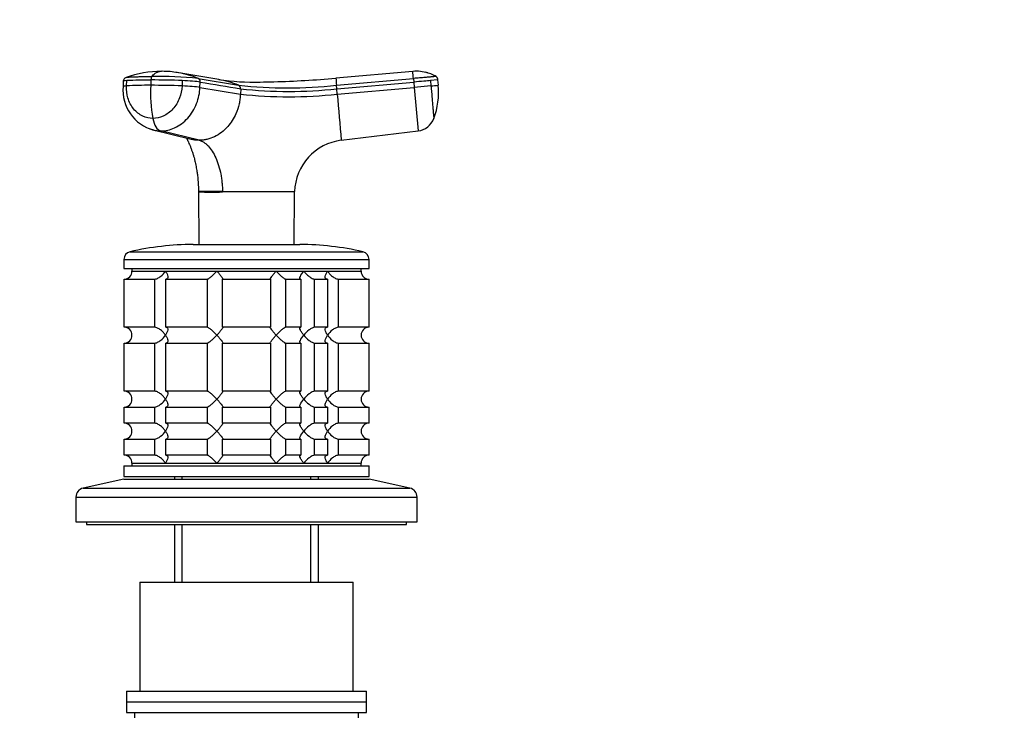
# Model space of a CAD drawing. Units: millimetres. Extents: x 0 to 1478, y 0 to 1758.
# Drawn here: x 1108 to 1293, y 1258 to 1389 of the extents above; entities that cross this region are included whole.
import ezdxf
from ezdxf import colors
from ezdxf.entities.mleader import LeaderData, LeaderLine
from ezdxf.math import Vec2, Vec3

# ---------------------------------------------------------------- set-up
doc = ezdxf.new("R2010")
doc.units = ezdxf.units.MM
doc.layers.add('DV4_Défaut', color=7, linetype='Continuous')
doc.layers.add('Défaut', color=7, linetype='Continuous')

# ---------------------------------------------------------------- blocks, each defined once
blk = doc.blocks.new('_DOT')
at = {"color": 0}
blk.add_line((0, 0), (-1, 0), dxfattribs=at)
at = {"color": 0, "const_width": 0.333}
blk.add_lwpolyline([(-0.1665, 0, 1), (0.1665, 0, 1)], format="xyb", close=True, dxfattribs=at)
blk = doc.blocks.new('SE3')
at = {"layer": 'DV4_Défaut', "color": 7, "linetype": 'Continuous'}
for p, q in [((1145.79, 1377.52), (1138.28, 1378.81)), ((1182.21, 1379.05), (1167.77, 1377.79)), ((1127.88, 1377.21), (1127.84, 1376.22)), ((1128.49, 1376.34), (1128.53, 1377.34)), ((1133.07, 1377.46), (1133.03, 1376.46)), ((1138.96, 1377.34), (1138.91, 1376.34)), ((1141.94, 1377.74), (1149.52, 1376.47)), ((1142.27, 1376.07), (1142.32, 1377.06)), ((1167.88, 1376.47), (1182.33, 1377.74)), ((1167.94, 1375.8), (1167.88, 1376.47)), ((1167.94, 1375.8), (1182.39, 1377.06)), ((1182.33, 1377.74), (1182.39, 1377.06)), ((1182.39, 1377.06), (1182.47, 1376.07)), ((1185.62, 1376.34), (1182.47, 1376.07)), ((1186.87, 1377.46), (1185.53, 1377.34)), ((1185.53, 1377.34), (1185.62, 1376.34)), ((1186.87, 1377.46), (1186.96, 1376.46)), ((1142.27, 1376.07), (1149.86, 1374.8)), ((1149.91, 1375.8), (1149.86, 1374.8)), ((1168.03, 1374.8), (1167.94, 1375.8)), ((1168.03, 1374.8), (1182.47, 1376.07)), ((1182.47, 1376.07), (1183.19, 1367.91)), ((1133.51, 1368.08), (1140.63, 1366.33)), ((1142.11, 1366.15), (1134.91, 1367.91)), ((1168.79, 1366.15), (1183.19, 1367.91)), ((1146.5, 1356.51), (1142, 1356.51)), ((1142.01, 1356.46), (1142.06, 1346.59)), ((1146.5, 1356.51), (1160.01, 1356.51)), ((1146.5, 1356.51), (1146.51, 1356.45)), ((1159.95, 1346.59), (1160, 1356.45)), ((1160, 1356.45), (1160.01, 1356.51)), ((1129.17, 1345.25), (1172.84, 1345.25)), ((1141, 1346.59), (1161, 1346.59)), ((1128, 1343.79), (1174, 1343.79)), ((1128, 1343.79), (1128, 1342.09)), ((1174, 1342.09), (1174, 1343.79)), ((1128, 1342.09), (1174, 1342.09)), ((1129.5, 1342.09), (1129.5, 1341.59)), ((1129.5, 1341.59), (1172.5, 1341.59)), ((1129.5, 1341.59), (1135.8, 1341.59)), ((1135.8, 1341.59), (1145.44, 1341.59)), ((1145.44, 1341.59), (1156.57, 1341.59)), ((1156.57, 1341.59), (1161.75, 1341.59)), ((1161.75, 1341.59), (1166.21, 1341.59)), ((1166.21, 1341.59), (1172.5, 1341.59)), ((1172.5, 1341.59), (1172.5, 1342.09)), ((1128.05, 1340.09), (1133.72, 1340.09)), ((1128.05, 1331.09), (1128.05, 1340.09)), ((1133.72, 1340.09), (1133.72, 1331.09)), ((1135.84, 1340.09), (1143.62, 1340.09)), ((1135.84, 1331.09), (1135.84, 1340.09)), ((1143.62, 1340.09), (1143.62, 1331.09)), ((1146.51, 1340.09), (1155.5, 1340.09)), ((1146.51, 1331.09), (1146.51, 1340.09)), ((1155.5, 1340.09), (1155.5, 1331.09)), ((1158.39, 1340.09), (1161.18, 1340.09)), ((1158.39, 1331.09), (1158.39, 1340.09)), ((1161.18, 1340.09), (1161.18, 1331.09)), ((1163.78, 1340.09), (1166.17, 1340.09)), ((1163.78, 1331.09), (1163.78, 1340.09)), ((1166.17, 1340.09), (1166.17, 1331.09)), ((1168.29, 1340.09), (1174, 1340.09)), ((1168.29, 1331.09), (1168.29, 1340.09)), ((1174, 1331.09), (1174, 1340.09)), ((1133.72, 1331.09), (1128.05, 1331.09)), ((1143.62, 1331.09), (1135.84, 1331.09)), ((1155.5, 1331.09), (1146.51, 1331.09)), ((1161.18, 1331.09), (1158.39, 1331.09)), ((1166.17, 1331.09), (1163.78, 1331.09)), ((1174, 1331.09), (1168.29, 1331.09)), ((1128.05, 1328.09), (1133.72, 1328.09)), ((1128.05, 1319.09), (1128.05, 1328.09)), ((1133.72, 1328.09), (1133.72, 1319.09)), ((1135.84, 1328.09), (1143.62, 1328.09)), ((1135.84, 1319.09), (1135.84, 1328.09)), ((1143.62, 1328.09), (1143.62, 1319.09)), ((1146.51, 1328.09), (1155.5, 1328.09)), ((1146.51, 1319.09), (1146.51, 1328.09)), ((1155.5, 1328.09), (1155.5, 1319.09)), ((1158.39, 1328.09), (1161.18, 1328.09)), ((1158.39, 1319.09), (1158.39, 1328.09)), ((1161.18, 1328.09), (1161.18, 1319.09)), ((1163.78, 1328.09), (1166.17, 1328.09)), ((1163.78, 1319.09), (1163.78, 1328.09)), ((1166.17, 1328.09), (1166.17, 1319.09)), ((1168.29, 1328.09), (1174, 1328.09)), ((1168.29, 1319.09), (1168.29, 1328.09)), ((1174, 1319.09), (1174, 1328.09)), ((1133.72, 1319.09), (1128.05, 1319.09)), ((1143.62, 1319.09), (1135.84, 1319.09)), ((1155.5, 1319.09), (1146.51, 1319.09)), ((1161.18, 1319.09), (1158.39, 1319.09)), ((1166.17, 1319.09), (1163.78, 1319.09)), ((1174, 1319.09), (1168.29, 1319.09)), ((1128.05, 1316.09), (1133.72, 1316.09)), ((1128.05, 1313.09), (1128.05, 1316.09)), ((1133.72, 1316.09), (1133.72, 1313.09)), ((1135.84, 1316.09), (1143.62, 1316.09)), ((1135.84, 1313.09), (1135.84, 1316.09)), ((1143.62, 1316.09), (1143.62, 1313.09)), ((1146.51, 1316.09), (1155.5, 1316.09)), ((1146.51, 1313.09), (1146.51, 1316.09)), ((1155.5, 1316.09), (1155.5, 1313.09)), ((1158.39, 1316.09), (1161.18, 1316.09)), ((1158.39, 1313.09), (1158.39, 1316.09)), ((1161.18, 1316.09), (1161.18, 1313.09)), ((1163.78, 1316.09), (1166.17, 1316.09)), ((1163.78, 1313.09), (1163.78, 1316.09)), ((1166.17, 1316.09), (1166.17, 1313.09)), ((1168.29, 1316.09), (1174, 1316.09)), ((1168.29, 1313.09), (1168.29, 1316.09)), ((1174, 1313.09), (1174, 1316.09)), ((1133.72, 1313.09), (1128.05, 1313.09)), ((1143.62, 1313.09), (1135.84, 1313.09)), ((1155.5, 1313.09), (1146.51, 1313.09)), ((1161.18, 1313.09), (1158.39, 1313.09)), ((1166.17, 1313.09), (1163.78, 1313.09)), ((1174, 1313.09), (1168.29, 1313.09)), ((1128.05, 1310.09), (1133.72, 1310.09)), ((1128.05, 1307.09), (1128.05, 1310.09)), ((1133.72, 1310.09), (1133.72, 1307.09)), ((1135.84, 1310.09), (1143.62, 1310.09)), ((1135.84, 1307.09), (1135.84, 1310.09)), ((1143.62, 1310.09), (1143.62, 1307.09)), ((1146.51, 1310.09), (1155.5, 1310.09)), ((1146.51, 1307.09), (1146.51, 1310.09)), ((1155.5, 1310.09), (1155.5, 1307.09)), ((1158.39, 1310.09), (1161.18, 1310.09)), ((1158.39, 1307.09), (1158.39, 1310.09)), ((1161.18, 1310.09), (1161.18, 1307.09)), ((1163.78, 1310.09), (1166.17, 1310.09)), ((1163.78, 1307.09), (1163.78, 1310.09)), ((1166.17, 1310.09), (1166.17, 1307.09)), ((1168.29, 1310.09), (1174, 1310.09)), ((1168.29, 1307.09), (1168.29, 1310.09)), ((1174, 1307.09), (1174, 1310.09)), ((1133.72, 1307.09), (1128.05, 1307.09)), ((1143.62, 1307.09), (1135.84, 1307.09)), ((1155.5, 1307.09), (1146.51, 1307.09)), ((1161.18, 1307.09), (1158.39, 1307.09)), ((1166.17, 1307.09), (1163.78, 1307.09)), ((1174, 1307.09), (1168.29, 1307.09)), ((1128, 1305.09), (1174, 1305.09)), ((1128, 1305.09), (1128, 1303.09)), ((1129.5, 1305.59), (1172.5, 1305.59)), ((1129.5, 1305.59), (1129.5, 1305.09)), ((1129.5, 1305.59), (1135.8, 1305.59)), ((1135.8, 1305.59), (1145.44, 1305.59)), ((1145.44, 1305.59), (1156.57, 1305.59)), ((1156.57, 1305.59), (1161.75, 1305.59)), ((1161.75, 1305.59), (1166.21, 1305.59)), ((1166.21, 1305.59), (1172.5, 1305.59)), ((1172.5, 1305.09), (1172.5, 1305.59)), ((1174, 1303.09), (1174, 1305.09)), ((1128, 1302.59), (1120.34, 1300.89)), ((1128, 1303.09), (1174, 1303.09)), ((1128, 1302.59), (1174, 1302.59)), ((1137.5, 1303.09), (1137.5, 1302.59)), ((1138.95, 1302.59), (1138.95, 1303.09)), ((1163.06, 1302.59), (1163.06, 1303.09)), ((1164.5, 1302.59), (1164.5, 1303.09)), ((1181.67, 1300.89), (1174, 1302.59)), ((1120.34, 1300.89), (1181.67, 1300.89)), ((1119, 1299.23), (1183, 1299.23)), ((1119, 1299.23), (1119, 1294.59)), ((1183, 1294.59), (1183, 1299.23)), ((1119, 1294.59), (1183, 1294.59)), ((1121, 1294.59), (1121, 1294.09)), ((1121, 1294.09), (1181, 1294.09)), ((1137.5, 1294.09), (1137.5, 1283.29)), ((1138.95, 1283.29), (1138.95, 1294.09)), ((1163.06, 1283.29), (1163.06, 1294.09)), ((1164.5, 1283.29), (1164.5, 1294.09)), ((1181, 1294.09), (1181, 1294.59)), ((1131, 1283.29), (1171, 1283.29)), ((1131, 1283.29), (1131, 1262.79)), ((1171, 1262.79), (1171, 1283.29)), ((1128.5, 1262.79), (1173.5, 1262.79)), ((1128.5, 1262.79), (1128.5, 1260.79)), ((1173.5, 1260.79), (1173.5, 1262.79)), ((1128.5, 1260.79), (1173.5, 1260.79)), ((1128.5, 1260.79), (1128.5, 1258.79)), ((1128.5, 1260.79), (1173.5, 1260.79)), ((1173.5, 1258.79), (1173.5, 1260.79)), ((1128.5, 1258.79), (1173.5, 1258.79)), ((1130, 1258.79), (1130, 1257.79)), ((1172, 1257.79), (1172, 1258.79))]:
    blk.add_line(p, q, dxfattribs=at)
for centre, radius, start, end in [((1135.07, 1359.43), 19.66, 90.0991, 109.8206), ((1135.24, 1362.33), 16.75, 81.3456, 91.3221), ((1135.41, 1362.22), 16.83, 80.205, 81.9808), ((1135.41, 1362.22), 16.83, 67.204, 80.205), ((1182.94, 1371.91), 7.18, 73.1254, 95.797), ((1071.91, 1368.74), 110.78, 4.6591, 5.3417), ((1183.08, 1372.25), 6.82, 59.3566, 77.2221), ((1182.94, 1371.91), 7.18, 59.6991, 63.2147), ((1183.08, 1372.26), 6.81, 59.3527, 62.9737), ((1128.65, 1377.2), 0.768, 108.4591, 178.8564), ((1132.68, 1301.81), 74.65, 89.7337, 93.2225), ((1132.72, 1303.24), 74.21, 89.7235, 93.2331), ((1158.99, 1375.03), 26, 176.8405, 190.5906), ((1132.78, 1216.47), 159.99, 87.8047, 89.9122), ((1132.83, 1217.62), 159.84, 87.8035, 89.9129), ((1134.52, 1306.02), 72.1, 84.0993, 91.0292), ((1141.64, 1377.12), 0.684, 354.9139, 64.2776), ((1142.65, 1359.31), 18.49, 68.1901, 80.2307), ((1152.46, 1425.77), 48.71, 262.1389, 271.3251), ((1149.24, 1375.86), 0.668, 354.7931, 65.4213), ((1158.7, 1459.56), 83.6, 263.6939, 276.3061), ((1150.99, 1569.65), 192.59, 270.7458, 271.5379), ((1150.99, 1569.65), 192.59, 271.5379, 274.9977), ((1381.61, 1395.83), 214.6, 184.8229, 185.1775), ((1106.61, 2287.1), 914.18, 274.95787, 275.04217), ((1173.63, 1375.03), 13.41, 339.0892, 6.1107), ((1135.57, 1375.56), 7.76, 175.1596, 254.9259), ((1158.94, 1457.29), 82.99, 263.7159, 276.2841), ((1158.92, 1457.53), 82.22, 263.7035, 276.2965), ((9037.84, 2058.91), 7899.49, 184.968098, 185.031137), ((1182.77, 1371.49), 3.6, 276.6622, 339.8097), ((1170.01, 1356.22), 10, 97.0163, 178.3362), ((1144.56, 1538.51), 182.07, 269.1971, 270.6122), ((1153.25, 701.19), 655.29, 89.41017, 90.58983), ((1129.5, 1343.79), 1.5, 102.903, 180), ((1141, 1293.59), 53, 90, 102.903), ((1161, 1293.59), 53, 77.097, 90), ((1172.5, 1343.79), 1.5, 0, 77.097), ((1128.05, 1341.55), 1.46, 270.3075, 1.5917), ((1174, 1341.59), 1.5, 180, 270), ((1128.04, 1329.63), 1.46, 358.466, 89.6349), ((1174, 1329.59), 1.5, 90, 270), ((1128.05, 1329.55), 1.46, 270.3075, 1.5917), ((1128.04, 1317.63), 1.46, 358.466, 89.6349), ((1174, 1317.59), 1.5, 90, 270), ((1128.05, 1317.55), 1.46, 270.3075, 1.5917), ((1128.04, 1311.63), 1.46, 358.466, 89.6349), ((1174, 1311.59), 1.5, 90, 270), ((1128.05, 1311.55), 1.46, 270.3075, 1.5917), ((1128.04, 1305.63), 1.46, 358.466, 89.6349), ((1174, 1305.59), 1.5, 90, 180), ((1120.7, 1299.23), 1.7, 102.5, 180), ((1181.3, 1299.23), 1.7, 0, 77.5)]:
    blk.add_arc(centre, radius, start, end, dxfattribs=at)
for centre, major_axis, ratio, start_param, end_param in [((1131.44, 1376.06), (3.6, -0.16), 0.075479, 2.535701, 3.142057), ((1131.48, 1377.05), (3.6, -0.16), 0.075504, 2.535621, 3.141446), ((1139.21, 1376.06), (3.6, -0.16), 0.075479, 0.554262, 1.656394), ((1139.25, 1377.05), (3.6, -0.16), 0.075472, 0.554535, 1.656668), ((1182.28, 1377.05), (3.59, 0.31), 0.000031, 0.439836, 1.541968), ((1135.12, 1371.49), (0, -3.6), 0.5, 5.064776, 6.166908)]:
    blk.add_ellipse(centre, major_axis=major_axis, ratio=ratio, start_param=start_param, end_param=end_param, dxfattribs=at)
for points, knots in [([(1133.23, 1378.11), (1133.32, 1378.21), (1133.65, 1378.58), (1134.2, 1378.93), (1134.72, 1379.08), (1134.98, 1379.09), (1135.04, 1379.09)], [0, 0, 0, 0, 0.162181, 0.602076, 0.899118, 1, 1, 1, 1]), ([(1128.4, 1377.92), (1128.4, 1377.92), (1128.48, 1377.95), (1128.71, 1377.99), (1129.22, 1378.02), (1129.75, 1378.05), (1130.44, 1378.07), (1131.3, 1378.09), (1132.23, 1378.11), (1132.89, 1378.11), (1133.23, 1378.11)], [0, 0, 0, 0, 0.008827, 0.165946, 0.264416, 0.360583, 0.5204, 0.680272, 0.840161, 1, 1, 1, 1]), ([(1133.43, 1370.25), (1132.78, 1370.25), (1131.43, 1370.55), (1129.72, 1371.91), (1128.64, 1373.98), (1128.45, 1375.57), (1128.49, 1376.34)], [0, 0, 0, 0, 0.23867, 0.498088, 0.758713, 1, 1, 1, 1]), ([(1138.91, 1376.34), (1138.88, 1375.57), (1138.55, 1373.98), (1137.29, 1371.91), (1135.46, 1370.55), (1134.09, 1370.25), (1133.43, 1370.25)], [0, 0, 0, 0, 0.241287, 0.501912, 0.76133, 1, 1, 1, 1]), ([(1186.56, 1378.11), (1186.56, 1378.11), (1186.49, 1378.1), (1186.2, 1378.08), (1185.99, 1378.06), (1185.63, 1378.03), (1185.56, 1378.02), (1185.44, 1378.01), (1185.4, 1378.01), (1185.32, 1378), (1185.28, 1378), (1185.04, 1377.98), (1184.8, 1377.96), (1184.2, 1377.9), (1183.86, 1377.87), (1183.12, 1377.81), (1182.72, 1377.78), (1182.33, 1377.74)], [0, 0, 0, 0, 0.25, 0.25, 0.5, 0.5, 0.5625, 0.5625, 0.59375, 0.59375, 0.625, 0.625, 0.75, 0.75, 0.875, 0.875, 1, 1, 1, 1]), ([(1185.62, 1376.34), (1185.63, 1376.14), (1185.67, 1375.75), (1185.74, 1374.96), (1185.82, 1374), (1185.91, 1372.94), (1185.99, 1372.01), (1186.06, 1371.25), (1186.11, 1370.68), (1186.14, 1370.39), (1186.15, 1370.27), (1186.15, 1370.25), (1186.15, 1370.25)], [0, 0, 0, 0, 0.062937, 0.125862, 0.251459, 0.376858, 0.501967, 0.626777, 0.751319, 0.875637, 0.937928, 1, 1, 1, 1]), ([(1134.91, 1367.91), (1135.8, 1367.91), (1137.65, 1368.32), (1140.11, 1370.15), (1141.79, 1372.91), (1142.23, 1375.04), (1142.27, 1376.07)], [0, 0, 0, 0, 0.23867, 0.498088, 0.758713, 1, 1, 1, 1]), ([(1149.86, 1374.8), (1149.84, 1374.5), (1149.8, 1373.88), (1149.56, 1372.63), (1148.96, 1370.79), (1147.79, 1368.95), (1146.34, 1367.59), (1145.01, 1366.77), (1143.83, 1366.35), (1142.86, 1366.17), (1142.38, 1366.15), (1142.11, 1366.15)], [0, 0, 0, 0, 0.068549, 0.137986, 0.281821, 0.49771, 0.623847, 0.750115, 0.874674, 0.933055, 1, 1, 1, 1]), ([(1139.75, 1366.54), (1139.76, 1366.53), (1139.78, 1366.5), (1139.8, 1366.45), (1139.83, 1366.39), (1139.84, 1366.35), (1139.87, 1366.3), (1139.91, 1366.23), (1139.99, 1366.06), (1140.13, 1365.76), (1140.32, 1365.33), (1140.52, 1364.83), (1140.72, 1364.3), (1140.91, 1363.75), (1141.08, 1363.19), (1141.23, 1362.63), (1141.37, 1362.07), (1141.49, 1361.52), (1141.59, 1360.99), (1141.69, 1360.41), (1141.78, 1359.82), (1141.85, 1359.23), (1141.9, 1358.66), (1141.95, 1358.02), (1141.98, 1357.33), (1142, 1356.8), (1142, 1356.54), (1142, 1356.51)], [0, 0, 0, 0, 0.014708, 0.029804, 0.035799, 0.040976, 0.045621, 0.052902, 0.064302, 0.099137, 0.147209, 0.197997, 0.251005, 0.306281, 0.362405, 0.41581, 0.472176, 0.524852, 0.573777, 0.626231, 0.692284, 0.740696, 0.794734, 0.854643, 0.920587, 0.992535, 1, 1, 1, 1]), ([(1142.11, 1366.15), (1141.85, 1366.15), (1141.37, 1366.17), (1140.87, 1366.26), (1140.64, 1366.32), (1140.63, 1366.33)], [0, 0, 0, 0, 0.519227, 0.972058, 1, 1, 1, 1]), ([(1142.11, 1366.15), (1142.26, 1366.1), (1142.55, 1366.02), (1142.98, 1365.79), (1143.41, 1365.48), (1143.95, 1364.97), (1144.6, 1364.15), (1145.26, 1362.9), (1145.8, 1361.43), (1146.14, 1360.07), (1146.33, 1358.92), (1146.43, 1358.03), (1146.48, 1357.28), (1146.5, 1356.77), (1146.5, 1356.56), (1146.5, 1356.51)], [0, 0, 0, 0, 0.062384, 0.124544, 0.188413, 0.252212, 0.380247, 0.508293, 0.636269, 0.764302, 0.828022, 0.891925, 0.956074, 0.988141, 1, 1, 1, 1]), ([(1133.72, 1340.09), (1133.89, 1340.09), (1134.1, 1340.15), (1134.51, 1340.35), (1134.71, 1340.48), (1135.27, 1340.91), (1135.57, 1341.26), (1135.8, 1341.59)], [0, 0, 0, 0, 0.25, 0.25, 0.5, 0.5, 1, 1, 1, 1]), ([(1135.8, 1341.59), (1135.86, 1341.51), (1135.91, 1341.42), (1136.01, 1341.26), (1136.05, 1341.17), (1136.16, 1340.93), (1136.21, 1340.77), (1136.25, 1340.48), (1136.24, 1340.35), (1136.15, 1340.2), (1136.1, 1340.16), (1135.99, 1340.11), (1135.92, 1340.09), (1135.84, 1340.09)], [0, 0, 0, 0, 0.125, 0.125, 0.25, 0.25, 0.5, 0.5, 0.75, 0.75, 0.875, 0.875, 1, 1, 1, 1]), ([(1143.62, 1340.09), (1143.65, 1340.09), (1143.7, 1340.11), (1143.81, 1340.16), (1143.88, 1340.2), (1144.1, 1340.35), (1144.27, 1340.48), (1144.61, 1340.77), (1144.78, 1340.93), (1145.03, 1341.17), (1145.12, 1341.26), (1145.28, 1341.42), (1145.36, 1341.51), (1145.44, 1341.59)], [0, 0, 0, 0, 0.125, 0.125, 0.25, 0.25, 0.5, 0.5, 0.75, 0.75, 0.875, 0.875, 1, 1, 1, 1]), ([(1145.44, 1341.59), (1145.52, 1341.51), (1145.6, 1341.42), (1145.75, 1341.26), (1145.82, 1341.17), (1146.03, 1340.93), (1146.16, 1340.77), (1146.37, 1340.48), (1146.46, 1340.35), (1146.54, 1340.2), (1146.55, 1340.16), (1146.55, 1340.11), (1146.54, 1340.09), (1146.51, 1340.09)], [0, 0, 0, 0, 0.125, 0.125, 0.25, 0.25, 0.5, 0.5, 0.75, 0.75, 0.875, 0.875, 1, 1, 1, 1]), ([(1155.5, 1340.09), (1155.47, 1340.09), (1155.46, 1340.11), (1155.46, 1340.16), (1155.47, 1340.2), (1155.55, 1340.35), (1155.64, 1340.48), (1155.85, 1340.77), (1155.98, 1340.93), (1156.19, 1341.17), (1156.26, 1341.26), (1156.41, 1341.42), (1156.49, 1341.51), (1156.57, 1341.59)], [0, 0, 0, 0, 0.125, 0.125, 0.25, 0.25, 0.5, 0.5, 0.75, 0.75, 0.875, 0.875, 1, 1, 1, 1]), ([(1156.57, 1341.59), (1156.65, 1341.51), (1156.73, 1341.42), (1156.89, 1341.26), (1156.98, 1341.17), (1157.23, 1340.93), (1157.4, 1340.77), (1157.74, 1340.48), (1157.91, 1340.35), (1158.13, 1340.2), (1158.19, 1340.16), (1158.31, 1340.11), (1158.36, 1340.09), (1158.39, 1340.09)], [0, 0, 0, 0, 0.125, 0.125, 0.25, 0.25, 0.5, 0.5, 0.75, 0.75, 0.875, 0.875, 1, 1, 1, 1]), ([(1161.18, 1340.09), (1161.07, 1340.09), (1161.01, 1340.15), (1161, 1340.35), (1161.04, 1340.48), (1161.24, 1340.91), (1161.47, 1341.26), (1161.75, 1341.59)], [0, 0, 0, 0, 0.25, 0.25, 0.5, 0.5, 1, 1, 1, 1]), ([(1161.75, 1341.59), (1161.83, 1341.51), (1161.9, 1341.42), (1162.05, 1341.26), (1162.13, 1341.17), (1162.38, 1340.93), (1162.56, 1340.77), (1162.92, 1340.48), (1163.11, 1340.35), (1163.39, 1340.2), (1163.48, 1340.16), (1163.64, 1340.11), (1163.72, 1340.09), (1163.78, 1340.09)], [0, 0, 0, 0, 0.125, 0.125, 0.25, 0.25, 0.5, 0.5, 0.75, 0.75, 0.875, 0.875, 1, 1, 1, 1]), ([(1166.17, 1340.09), (1166.01, 1340.09), (1165.9, 1340.15), (1165.77, 1340.35), (1165.76, 1340.48), (1165.81, 1340.91), (1165.98, 1341.26), (1166.21, 1341.59)], [0, 0, 0, 0, 0.25, 0.25, 0.5, 0.5, 1, 1, 1, 1]), ([(1166.21, 1341.59), (1166.27, 1341.51), (1166.33, 1341.42), (1166.46, 1341.26), (1166.53, 1341.17), (1166.76, 1340.93), (1166.93, 1340.77), (1167.3, 1340.48), (1167.5, 1340.35), (1167.81, 1340.2), (1167.91, 1340.16), (1168.11, 1340.11), (1168.21, 1340.09), (1168.29, 1340.09)], [0, 0, 0, 0, 0.125, 0.125, 0.25, 0.25, 0.5, 0.5, 0.75, 0.75, 0.875, 0.875, 1, 1, 1, 1]), ([(1135.8, 1329.59), (1135.74, 1329.68), (1135.68, 1329.76), (1135.55, 1329.93), (1135.48, 1330.01), (1135.25, 1330.26), (1135.08, 1330.42), (1134.71, 1330.71), (1134.51, 1330.84), (1134.2, 1330.98), (1134.1, 1331.02), (1133.9, 1331.08), (1133.8, 1331.09), (1133.72, 1331.09)], [0, 0, 0, 0, 0.125, 0.125, 0.25, 0.25, 0.5, 0.5, 0.75, 0.75, 0.875, 0.875, 1, 1, 1, 1]), ([(1135.84, 1331.09), (1136, 1331.09), (1136.11, 1331.03), (1136.24, 1330.84), (1136.25, 1330.71), (1136.19, 1330.27), (1136.03, 1329.93), (1135.8, 1329.59)], [0, 0, 0, 0, 0.25, 0.25, 0.5, 0.5, 1, 1, 1, 1]), ([(1145.44, 1329.59), (1145.36, 1329.68), (1145.28, 1329.76), (1145.12, 1329.93), (1145.03, 1330.01), (1144.78, 1330.26), (1144.61, 1330.42), (1144.27, 1330.71), (1144.1, 1330.84), (1143.88, 1330.98), (1143.81, 1331.02), (1143.7, 1331.08), (1143.65, 1331.09), (1143.62, 1331.09)], [0, 0, 0, 0, 0.125, 0.125, 0.25, 0.25, 0.5, 0.5, 0.75, 0.75, 0.875, 0.875, 1, 1, 1, 1]), ([(1146.51, 1331.09), (1146.54, 1331.09), (1146.55, 1331.08), (1146.55, 1331.02), (1146.54, 1330.98), (1146.46, 1330.84), (1146.38, 1330.71), (1146.16, 1330.42), (1146.03, 1330.26), (1145.75, 1329.93), (1145.6, 1329.76), (1145.44, 1329.59)], [0, 0, 0, 0, 0.125, 0.125, 0.25, 0.25, 0.5, 0.5, 0.75, 0.75, 1, 1, 1, 1]), ([(1156.57, 1329.59), (1156.49, 1329.68), (1156.41, 1329.76), (1156.26, 1329.93), (1156.19, 1330.01), (1155.98, 1330.26), (1155.85, 1330.42), (1155.64, 1330.71), (1155.55, 1330.84), (1155.47, 1330.98), (1155.46, 1331.02), (1155.46, 1331.08), (1155.47, 1331.09), (1155.5, 1331.09)], [0, 0, 0, 0, 0.125, 0.125, 0.25, 0.25, 0.5, 0.5, 0.75, 0.75, 0.875, 0.875, 1, 1, 1, 1]), ([(1158.39, 1331.09), (1158.32, 1331.09), (1158.2, 1331.03), (1157.91, 1330.84), (1157.74, 1330.71), (1157.4, 1330.42), (1157.23, 1330.26), (1156.89, 1329.93), (1156.73, 1329.76), (1156.57, 1329.59)], [0, 0, 0, 0, 0.25, 0.25, 0.5, 0.5, 0.75, 0.75, 1, 1, 1, 1]), ([(1161.75, 1329.59), (1161.68, 1329.68), (1161.62, 1329.76), (1161.49, 1329.93), (1161.43, 1330.01), (1161.26, 1330.26), (1161.17, 1330.42), (1161.04, 1330.71), (1161, 1330.84), (1161.01, 1330.98), (1161.02, 1331.02), (1161.08, 1331.08), (1161.13, 1331.09), (1161.18, 1331.09)], [0, 0, 0, 0, 0.125, 0.125, 0.25, 0.25, 0.5, 0.5, 0.75, 0.75, 0.875, 0.875, 1, 1, 1, 1]), ([(1163.78, 1331.09), (1163.65, 1331.09), (1163.48, 1331.03), (1163.12, 1330.84), (1162.93, 1330.71), (1162.37, 1330.27), (1162.04, 1329.93), (1161.75, 1329.59)], [0, 0, 0, 0, 0.25, 0.25, 0.5, 0.5, 1, 1, 1, 1]), ([(1166.21, 1329.59), (1166.15, 1329.68), (1166.1, 1329.76), (1166, 1329.93), (1165.96, 1330.01), (1165.85, 1330.26), (1165.8, 1330.42), (1165.76, 1330.71), (1165.77, 1330.84), (1165.86, 1330.98), (1165.91, 1331.02), (1166.02, 1331.08), (1166.09, 1331.09), (1166.17, 1331.09)], [0, 0, 0, 0, 0.125, 0.125, 0.25, 0.25, 0.5, 0.5, 0.75, 0.75, 0.875, 0.875, 1, 1, 1, 1]), ([(1168.29, 1331.09), (1168.12, 1331.09), (1167.91, 1331.03), (1167.5, 1330.84), (1167.3, 1330.71), (1166.74, 1330.27), (1166.44, 1329.93), (1166.21, 1329.59)], [0, 0, 0, 0, 0.25, 0.25, 0.5, 0.5, 1, 1, 1, 1]), ([(1133.72, 1328.09), (1133.89, 1328.09), (1134.1, 1328.15), (1134.51, 1328.35), (1134.71, 1328.48), (1135.27, 1328.91), (1135.57, 1329.26), (1135.8, 1329.59)], [0, 0, 0, 0, 0.25, 0.25, 0.5, 0.5, 1, 1, 1, 1]), ([(1135.8, 1329.59), (1135.86, 1329.51), (1135.91, 1329.42), (1136.01, 1329.26), (1136.05, 1329.17), (1136.16, 1328.93), (1136.21, 1328.77), (1136.25, 1328.48), (1136.24, 1328.35), (1136.15, 1328.2), (1136.1, 1328.16), (1135.99, 1328.11), (1135.92, 1328.09), (1135.84, 1328.09)], [0, 0, 0, 0, 0.125, 0.125, 0.25, 0.25, 0.5, 0.5, 0.75, 0.75, 0.875, 0.875, 1, 1, 1, 1]), ([(1143.62, 1328.09), (1143.69, 1328.09), (1143.81, 1328.15), (1144.1, 1328.35), (1144.27, 1328.48), (1144.61, 1328.77), (1144.78, 1328.92), (1145.12, 1329.25), (1145.28, 1329.42), (1145.44, 1329.59)], [0, 0, 0, 0, 0.25, 0.25, 0.5, 0.5, 0.75, 0.75, 1, 1, 1, 1]), ([(1145.44, 1329.59), (1145.52, 1329.51), (1145.6, 1329.42), (1145.75, 1329.26), (1145.82, 1329.17), (1146.03, 1328.93), (1146.16, 1328.77), (1146.37, 1328.48), (1146.46, 1328.35), (1146.54, 1328.2), (1146.55, 1328.16), (1146.55, 1328.11), (1146.54, 1328.09), (1146.51, 1328.09)], [0, 0, 0, 0, 0.125, 0.125, 0.25, 0.25, 0.5, 0.5, 0.75, 0.75, 0.875, 0.875, 1, 1, 1, 1]), ([(1155.5, 1328.09), (1155.47, 1328.09), (1155.46, 1328.11), (1155.46, 1328.16), (1155.47, 1328.2), (1155.55, 1328.35), (1155.64, 1328.48), (1155.85, 1328.77), (1155.98, 1328.93), (1156.26, 1329.25), (1156.41, 1329.42), (1156.57, 1329.59)], [0, 0, 0, 0, 0.125, 0.125, 0.25, 0.25, 0.5, 0.5, 0.75, 0.75, 1, 1, 1, 1]), ([(1156.57, 1329.59), (1156.65, 1329.51), (1156.73, 1329.42), (1156.89, 1329.26), (1156.98, 1329.17), (1157.23, 1328.93), (1157.4, 1328.77), (1157.74, 1328.48), (1157.91, 1328.35), (1158.13, 1328.2), (1158.19, 1328.16), (1158.31, 1328.11), (1158.36, 1328.09), (1158.39, 1328.09)], [0, 0, 0, 0, 0.125, 0.125, 0.25, 0.25, 0.5, 0.5, 0.75, 0.75, 0.875, 0.875, 1, 1, 1, 1]), ([(1161.18, 1328.09), (1161.07, 1328.09), (1161.01, 1328.15), (1161, 1328.35), (1161.04, 1328.48), (1161.24, 1328.91), (1161.47, 1329.26), (1161.75, 1329.59)], [0, 0, 0, 0, 0.25, 0.25, 0.5, 0.5, 1, 1, 1, 1]), ([(1161.75, 1329.59), (1162.04, 1329.26), (1162.37, 1328.91), (1162.93, 1328.48), (1163.12, 1328.35), (1163.48, 1328.15), (1163.65, 1328.09), (1163.78, 1328.09)], [0, 0, 0, 0, 0.5, 0.5, 0.75, 0.75, 1, 1, 1, 1]), ([(1166.17, 1328.09), (1166.09, 1328.09), (1166.02, 1328.11), (1165.91, 1328.16), (1165.87, 1328.2), (1165.8, 1328.3), (1165.78, 1328.35), (1165.77, 1328.48), (1165.77, 1328.55), (1165.81, 1328.91), (1165.98, 1329.26), (1166.21, 1329.59)], [0, 0, 0, 0, 0.125, 0.125, 0.25, 0.25, 0.375, 0.375, 0.5, 0.5, 1, 1, 1, 1]), ([(1166.21, 1329.59), (1166.44, 1329.26), (1166.74, 1328.91), (1167.3, 1328.48), (1167.5, 1328.35), (1167.91, 1328.15), (1168.12, 1328.09), (1168.29, 1328.09)], [0, 0, 0, 0, 0.5, 0.5, 0.75, 0.75, 1, 1, 1, 1]), ([(1135.8, 1317.59), (1135.74, 1317.68), (1135.68, 1317.76), (1135.55, 1317.93), (1135.48, 1318.01), (1135.25, 1318.26), (1135.08, 1318.42), (1134.71, 1318.71), (1134.51, 1318.84), (1134.2, 1318.98), (1134.1, 1319.02), (1133.9, 1319.08), (1133.8, 1319.09), (1133.72, 1319.09)], [0, 0, 0, 0, 0.125, 0.125, 0.25, 0.25, 0.5, 0.5, 0.75, 0.75, 0.875, 0.875, 1, 1, 1, 1]), ([(1135.84, 1319.09), (1136, 1319.09), (1136.11, 1319.03), (1136.24, 1318.84), (1136.25, 1318.71), (1136.19, 1318.27), (1136.03, 1317.93), (1135.8, 1317.59)], [0, 0, 0, 0, 0.25, 0.25, 0.5, 0.5, 1, 1, 1, 1]), ([(1145.44, 1317.59), (1145.36, 1317.68), (1145.28, 1317.76), (1145.12, 1317.93), (1145.03, 1318.01), (1144.78, 1318.26), (1144.61, 1318.42), (1144.27, 1318.71), (1144.1, 1318.84), (1143.88, 1318.98), (1143.81, 1319.02), (1143.7, 1319.08), (1143.65, 1319.09), (1143.62, 1319.09)], [0, 0, 0, 0, 0.125, 0.125, 0.25, 0.25, 0.5, 0.5, 0.75, 0.75, 0.875, 0.875, 1, 1, 1, 1]), ([(1146.51, 1319.09), (1146.54, 1319.09), (1146.55, 1319.08), (1146.55, 1319.02), (1146.54, 1318.98), (1146.46, 1318.84), (1146.38, 1318.71), (1146.16, 1318.42), (1146.03, 1318.26), (1145.75, 1317.93), (1145.6, 1317.76), (1145.44, 1317.59)], [0, 0, 0, 0, 0.125, 0.125, 0.25, 0.25, 0.5, 0.5, 0.75, 0.75, 1, 1, 1, 1]), ([(1156.57, 1317.59), (1156.49, 1317.68), (1156.41, 1317.76), (1156.26, 1317.93), (1156.19, 1318.01), (1155.98, 1318.26), (1155.85, 1318.42), (1155.64, 1318.71), (1155.55, 1318.84), (1155.47, 1318.98), (1155.46, 1319.02), (1155.46, 1319.08), (1155.47, 1319.09), (1155.5, 1319.09)], [0, 0, 0, 0, 0.125, 0.125, 0.25, 0.25, 0.5, 0.5, 0.75, 0.75, 0.875, 0.875, 1, 1, 1, 1]), ([(1158.39, 1319.09), (1158.32, 1319.09), (1158.2, 1319.03), (1157.91, 1318.84), (1157.74, 1318.71), (1157.4, 1318.42), (1157.23, 1318.26), (1156.89, 1317.93), (1156.73, 1317.76), (1156.57, 1317.59)], [0, 0, 0, 0, 0.25, 0.25, 0.5, 0.5, 0.75, 0.75, 1, 1, 1, 1]), ([(1161.75, 1317.59), (1161.68, 1317.68), (1161.62, 1317.76), (1161.49, 1317.93), (1161.43, 1318.01), (1161.26, 1318.26), (1161.17, 1318.42), (1161.04, 1318.71), (1161, 1318.84), (1161.01, 1318.98), (1161.02, 1319.02), (1161.08, 1319.08), (1161.13, 1319.09), (1161.18, 1319.09)], [0, 0, 0, 0, 0.125, 0.125, 0.25, 0.25, 0.5, 0.5, 0.75, 0.75, 0.875, 0.875, 1, 1, 1, 1]), ([(1163.78, 1319.09), (1163.65, 1319.09), (1163.48, 1319.03), (1163.12, 1318.84), (1162.93, 1318.71), (1162.37, 1318.27), (1162.04, 1317.93), (1161.75, 1317.59)], [0, 0, 0, 0, 0.25, 0.25, 0.5, 0.5, 1, 1, 1, 1]), ([(1166.21, 1317.59), (1166.15, 1317.68), (1166.1, 1317.76), (1166, 1317.93), (1165.96, 1318.01), (1165.85, 1318.26), (1165.8, 1318.42), (1165.76, 1318.71), (1165.77, 1318.84), (1165.86, 1318.98), (1165.91, 1319.02), (1166.02, 1319.08), (1166.09, 1319.09), (1166.17, 1319.09)], [0, 0, 0, 0, 0.125, 0.125, 0.25, 0.25, 0.5, 0.5, 0.75, 0.75, 0.875, 0.875, 1, 1, 1, 1]), ([(1168.29, 1319.09), (1168.12, 1319.09), (1167.91, 1319.03), (1167.5, 1318.84), (1167.3, 1318.71), (1166.74, 1318.27), (1166.44, 1317.93), (1166.21, 1317.59)], [0, 0, 0, 0, 0.25, 0.25, 0.5, 0.5, 1, 1, 1, 1]), ([(1133.72, 1316.09), (1133.89, 1316.09), (1134.1, 1316.15), (1134.51, 1316.35), (1134.71, 1316.48), (1135.27, 1316.91), (1135.57, 1317.26), (1135.8, 1317.59)], [0, 0, 0, 0, 0.25, 0.25, 0.5, 0.5, 1, 1, 1, 1]), ([(1135.8, 1317.59), (1135.86, 1317.51), (1135.91, 1317.42), (1136.01, 1317.26), (1136.05, 1317.17), (1136.16, 1316.93), (1136.21, 1316.77), (1136.25, 1316.48), (1136.24, 1316.35), (1136.15, 1316.2), (1136.1, 1316.16), (1135.99, 1316.11), (1135.92, 1316.09), (1135.84, 1316.09)], [0, 0, 0, 0, 0.125, 0.125, 0.25, 0.25, 0.5, 0.5, 0.75, 0.75, 0.875, 0.875, 1, 1, 1, 1]), ([(1143.62, 1316.09), (1143.69, 1316.09), (1143.81, 1316.15), (1144.1, 1316.35), (1144.27, 1316.48), (1144.61, 1316.77), (1144.78, 1316.92), (1145.12, 1317.25), (1145.28, 1317.42), (1145.44, 1317.59)], [0, 0, 0, 0, 0.25, 0.25, 0.5, 0.5, 0.75, 0.75, 1, 1, 1, 1]), ([(1145.44, 1317.59), (1145.52, 1317.51), (1145.6, 1317.42), (1145.75, 1317.26), (1145.82, 1317.17), (1146.03, 1316.93), (1146.16, 1316.77), (1146.37, 1316.48), (1146.46, 1316.35), (1146.54, 1316.2), (1146.55, 1316.16), (1146.55, 1316.11), (1146.54, 1316.09), (1146.51, 1316.09)], [0, 0, 0, 0, 0.125, 0.125, 0.25, 0.25, 0.5, 0.5, 0.75, 0.75, 0.875, 0.875, 1, 1, 1, 1]), ([(1155.5, 1316.09), (1155.47, 1316.09), (1155.46, 1316.11), (1155.46, 1316.16), (1155.47, 1316.2), (1155.55, 1316.35), (1155.64, 1316.48), (1155.85, 1316.77), (1155.98, 1316.93), (1156.26, 1317.25), (1156.41, 1317.42), (1156.57, 1317.59)], [0, 0, 0, 0, 0.125, 0.125, 0.25, 0.25, 0.5, 0.5, 0.75, 0.75, 1, 1, 1, 1]), ([(1156.57, 1317.59), (1156.65, 1317.51), (1156.73, 1317.42), (1156.89, 1317.26), (1156.98, 1317.17), (1157.23, 1316.93), (1157.4, 1316.77), (1157.74, 1316.48), (1157.91, 1316.35), (1158.13, 1316.2), (1158.19, 1316.16), (1158.31, 1316.11), (1158.36, 1316.09), (1158.39, 1316.09)], [0, 0, 0, 0, 0.125, 0.125, 0.25, 0.25, 0.5, 0.5, 0.75, 0.75, 0.875, 0.875, 1, 1, 1, 1]), ([(1161.18, 1316.09), (1161.07, 1316.09), (1161.01, 1316.15), (1161, 1316.35), (1161.04, 1316.48), (1161.24, 1316.91), (1161.47, 1317.26), (1161.75, 1317.59)], [0, 0, 0, 0, 0.25, 0.25, 0.5, 0.5, 1, 1, 1, 1]), ([(1161.75, 1317.59), (1162.04, 1317.26), (1162.37, 1316.91), (1162.93, 1316.48), (1163.12, 1316.35), (1163.48, 1316.15), (1163.65, 1316.09), (1163.78, 1316.09)], [0, 0, 0, 0, 0.5, 0.5, 0.75, 0.75, 1, 1, 1, 1]), ([(1166.17, 1316.09), (1166.09, 1316.09), (1166.02, 1316.11), (1165.91, 1316.16), (1165.87, 1316.2), (1165.8, 1316.3), (1165.78, 1316.35), (1165.77, 1316.48), (1165.77, 1316.55), (1165.81, 1316.91), (1165.98, 1317.26), (1166.21, 1317.59)], [0, 0, 0, 0, 0.125, 0.125, 0.25, 0.25, 0.375, 0.375, 0.5, 0.5, 1, 1, 1, 1]), ([(1166.21, 1317.59), (1166.44, 1317.26), (1166.74, 1316.91), (1167.3, 1316.48), (1167.5, 1316.35), (1167.91, 1316.15), (1168.12, 1316.09), (1168.29, 1316.09)], [0, 0, 0, 0, 0.5, 0.5, 0.75, 0.75, 1, 1, 1, 1]), ([(1135.8, 1311.59), (1135.74, 1311.68), (1135.68, 1311.76), (1135.55, 1311.93), (1135.48, 1312.01), (1135.25, 1312.26), (1135.08, 1312.42), (1134.71, 1312.71), (1134.51, 1312.84), (1134.2, 1312.98), (1134.1, 1313.02), (1133.9, 1313.08), (1133.8, 1313.09), (1133.72, 1313.09)], [0, 0, 0, 0, 0.125, 0.125, 0.25, 0.25, 0.5, 0.5, 0.75, 0.75, 0.875, 0.875, 1, 1, 1, 1]), ([(1135.84, 1313.09), (1136, 1313.09), (1136.11, 1313.03), (1136.24, 1312.84), (1136.25, 1312.71), (1136.19, 1312.27), (1136.03, 1311.93), (1135.8, 1311.59)], [0, 0, 0, 0, 0.25, 0.25, 0.5, 0.5, 1, 1, 1, 1]), ([(1145.44, 1311.59), (1145.36, 1311.68), (1145.28, 1311.76), (1145.12, 1311.93), (1145.03, 1312.01), (1144.78, 1312.26), (1144.61, 1312.42), (1144.27, 1312.71), (1144.1, 1312.84), (1143.88, 1312.98), (1143.81, 1313.02), (1143.7, 1313.08), (1143.65, 1313.09), (1143.62, 1313.09)], [0, 0, 0, 0, 0.125, 0.125, 0.25, 0.25, 0.5, 0.5, 0.75, 0.75, 0.875, 0.875, 1, 1, 1, 1]), ([(1146.51, 1313.09), (1146.54, 1313.09), (1146.55, 1313.08), (1146.55, 1313.02), (1146.54, 1312.98), (1146.46, 1312.84), (1146.38, 1312.71), (1146.16, 1312.42), (1146.03, 1312.26), (1145.75, 1311.93), (1145.6, 1311.76), (1145.44, 1311.59)], [0, 0, 0, 0, 0.125, 0.125, 0.25, 0.25, 0.5, 0.5, 0.75, 0.75, 1, 1, 1, 1]), ([(1156.57, 1311.59), (1156.49, 1311.68), (1156.41, 1311.76), (1156.26, 1311.93), (1156.19, 1312.01), (1155.98, 1312.26), (1155.85, 1312.42), (1155.64, 1312.71), (1155.55, 1312.84), (1155.47, 1312.98), (1155.46, 1313.02), (1155.46, 1313.08), (1155.47, 1313.09), (1155.5, 1313.09)], [0, 0, 0, 0, 0.125, 0.125, 0.25, 0.25, 0.5, 0.5, 0.75, 0.75, 0.875, 0.875, 1, 1, 1, 1]), ([(1158.39, 1313.09), (1158.32, 1313.09), (1158.2, 1313.03), (1157.91, 1312.84), (1157.74, 1312.71), (1157.4, 1312.42), (1157.23, 1312.26), (1156.89, 1311.93), (1156.73, 1311.76), (1156.57, 1311.59)], [0, 0, 0, 0, 0.25, 0.25, 0.5, 0.5, 0.75, 0.75, 1, 1, 1, 1]), ([(1161.75, 1311.59), (1161.68, 1311.68), (1161.62, 1311.76), (1161.49, 1311.93), (1161.43, 1312.01), (1161.26, 1312.26), (1161.17, 1312.42), (1161.04, 1312.71), (1161, 1312.84), (1161.01, 1312.98), (1161.02, 1313.02), (1161.08, 1313.08), (1161.13, 1313.09), (1161.18, 1313.09)], [0, 0, 0, 0, 0.125, 0.125, 0.25, 0.25, 0.5, 0.5, 0.75, 0.75, 0.875, 0.875, 1, 1, 1, 1]), ([(1163.78, 1313.09), (1163.65, 1313.09), (1163.48, 1313.03), (1163.12, 1312.84), (1162.93, 1312.71), (1162.37, 1312.27), (1162.04, 1311.93), (1161.75, 1311.59)], [0, 0, 0, 0, 0.25, 0.25, 0.5, 0.5, 1, 1, 1, 1]), ([(1166.21, 1311.59), (1166.15, 1311.68), (1166.1, 1311.76), (1166, 1311.93), (1165.96, 1312.01), (1165.85, 1312.26), (1165.8, 1312.42), (1165.76, 1312.71), (1165.77, 1312.84), (1165.86, 1312.98), (1165.91, 1313.02), (1166.02, 1313.08), (1166.09, 1313.09), (1166.17, 1313.09)], [0, 0, 0, 0, 0.125, 0.125, 0.25, 0.25, 0.5, 0.5, 0.75, 0.75, 0.875, 0.875, 1, 1, 1, 1]), ([(1168.29, 1313.09), (1168.12, 1313.09), (1167.91, 1313.03), (1167.5, 1312.84), (1167.3, 1312.71), (1166.74, 1312.27), (1166.44, 1311.93), (1166.21, 1311.59)], [0, 0, 0, 0, 0.25, 0.25, 0.5, 0.5, 1, 1, 1, 1]), ([(1133.72, 1310.09), (1133.89, 1310.09), (1134.1, 1310.15), (1134.51, 1310.35), (1134.71, 1310.48), (1135.27, 1310.91), (1135.57, 1311.26), (1135.8, 1311.59)], [0, 0, 0, 0, 0.25, 0.25, 0.5, 0.5, 1, 1, 1, 1]), ([(1135.8, 1311.59), (1135.86, 1311.51), (1135.91, 1311.42), (1136.01, 1311.26), (1136.05, 1311.17), (1136.16, 1310.93), (1136.21, 1310.77), (1136.25, 1310.48), (1136.24, 1310.35), (1136.15, 1310.2), (1136.1, 1310.16), (1135.99, 1310.11), (1135.92, 1310.09), (1135.84, 1310.09)], [0, 0, 0, 0, 0.125, 0.125, 0.25, 0.25, 0.5, 0.5, 0.75, 0.75, 0.875, 0.875, 1, 1, 1, 1]), ([(1143.62, 1310.09), (1143.69, 1310.09), (1143.81, 1310.15), (1144.1, 1310.35), (1144.27, 1310.48), (1144.61, 1310.77), (1144.78, 1310.92), (1145.12, 1311.25), (1145.28, 1311.42), (1145.44, 1311.59)], [0, 0, 0, 0, 0.25, 0.25, 0.5, 0.5, 0.75, 0.75, 1, 1, 1, 1]), ([(1145.44, 1311.59), (1145.52, 1311.51), (1145.6, 1311.42), (1145.75, 1311.26), (1145.82, 1311.17), (1146.03, 1310.93), (1146.16, 1310.77), (1146.37, 1310.48), (1146.46, 1310.35), (1146.54, 1310.2), (1146.55, 1310.16), (1146.55, 1310.11), (1146.54, 1310.09), (1146.51, 1310.09)], [0, 0, 0, 0, 0.125, 0.125, 0.25, 0.25, 0.5, 0.5, 0.75, 0.75, 0.875, 0.875, 1, 1, 1, 1]), ([(1155.5, 1310.09), (1155.47, 1310.09), (1155.46, 1310.11), (1155.46, 1310.16), (1155.47, 1310.2), (1155.55, 1310.35), (1155.64, 1310.48), (1155.85, 1310.77), (1155.98, 1310.93), (1156.26, 1311.25), (1156.41, 1311.42), (1156.57, 1311.59)], [0, 0, 0, 0, 0.125, 0.125, 0.25, 0.25, 0.5, 0.5, 0.75, 0.75, 1, 1, 1, 1]), ([(1156.57, 1311.59), (1156.65, 1311.51), (1156.73, 1311.42), (1156.89, 1311.26), (1156.98, 1311.17), (1157.23, 1310.93), (1157.4, 1310.77), (1157.74, 1310.48), (1157.91, 1310.35), (1158.13, 1310.2), (1158.19, 1310.16), (1158.31, 1310.11), (1158.36, 1310.09), (1158.39, 1310.09)], [0, 0, 0, 0, 0.125, 0.125, 0.25, 0.25, 0.5, 0.5, 0.75, 0.75, 0.875, 0.875, 1, 1, 1, 1]), ([(1161.18, 1310.09), (1161.07, 1310.09), (1161.01, 1310.15), (1161, 1310.35), (1161.04, 1310.48), (1161.24, 1310.91), (1161.47, 1311.26), (1161.75, 1311.59)], [0, 0, 0, 0, 0.25, 0.25, 0.5, 0.5, 1, 1, 1, 1]), ([(1161.75, 1311.59), (1162.04, 1311.26), (1162.37, 1310.91), (1162.93, 1310.48), (1163.12, 1310.35), (1163.48, 1310.15), (1163.65, 1310.09), (1163.78, 1310.09)], [0, 0, 0, 0, 0.5, 0.5, 0.75, 0.75, 1, 1, 1, 1]), ([(1166.17, 1310.09), (1166.09, 1310.09), (1166.02, 1310.11), (1165.91, 1310.16), (1165.87, 1310.2), (1165.8, 1310.3), (1165.78, 1310.35), (1165.77, 1310.48), (1165.77, 1310.55), (1165.81, 1310.91), (1165.98, 1311.26), (1166.21, 1311.59)], [0, 0, 0, 0, 0.125, 0.125, 0.25, 0.25, 0.375, 0.375, 0.5, 0.5, 1, 1, 1, 1]), ([(1166.21, 1311.59), (1166.44, 1311.26), (1166.74, 1310.91), (1167.3, 1310.48), (1167.5, 1310.35), (1167.91, 1310.15), (1168.12, 1310.09), (1168.29, 1310.09)], [0, 0, 0, 0, 0.5, 0.5, 0.75, 0.75, 1, 1, 1, 1]), ([(1135.8, 1305.59), (1135.74, 1305.68), (1135.68, 1305.76), (1135.55, 1305.93), (1135.48, 1306.01), (1135.25, 1306.26), (1135.08, 1306.42), (1134.71, 1306.71), (1134.51, 1306.84), (1134.2, 1306.98), (1134.1, 1307.02), (1133.9, 1307.08), (1133.8, 1307.09), (1133.72, 1307.09)], [0, 0, 0, 0, 0.125, 0.125, 0.25, 0.25, 0.5, 0.5, 0.75, 0.75, 0.875, 0.875, 1, 1, 1, 1]), ([(1135.84, 1307.09), (1136, 1307.09), (1136.11, 1307.03), (1136.24, 1306.84), (1136.25, 1306.71), (1136.19, 1306.27), (1136.03, 1305.93), (1135.8, 1305.59)], [0, 0, 0, 0, 0.25, 0.25, 0.5, 0.5, 1, 1, 1, 1]), ([(1145.44, 1305.59), (1145.36, 1305.68), (1145.28, 1305.76), (1145.12, 1305.93), (1145.03, 1306.01), (1144.78, 1306.26), (1144.61, 1306.42), (1144.27, 1306.71), (1144.1, 1306.84), (1143.88, 1306.98), (1143.81, 1307.02), (1143.7, 1307.08), (1143.65, 1307.09), (1143.62, 1307.09)], [0, 0, 0, 0, 0.125, 0.125, 0.25, 0.25, 0.5, 0.5, 0.75, 0.75, 0.875, 0.875, 1, 1, 1, 1]), ([(1146.51, 1307.09), (1146.54, 1307.09), (1146.55, 1307.08), (1146.55, 1307.02), (1146.54, 1306.98), (1146.46, 1306.84), (1146.37, 1306.71), (1146.16, 1306.42), (1146.03, 1306.26), (1145.82, 1306.01), (1145.75, 1305.93), (1145.6, 1305.76), (1145.52, 1305.68), (1145.44, 1305.59)], [0, 0, 0, 0, 0.125, 0.125, 0.25, 0.25, 0.5, 0.5, 0.75, 0.75, 0.875, 0.875, 1, 1, 1, 1]), ([(1156.57, 1305.59), (1156.49, 1305.68), (1156.41, 1305.76), (1156.26, 1305.93), (1156.19, 1306.01), (1155.98, 1306.26), (1155.85, 1306.42), (1155.64, 1306.71), (1155.55, 1306.84), (1155.47, 1306.98), (1155.46, 1307.02), (1155.46, 1307.08), (1155.47, 1307.09), (1155.5, 1307.09)], [0, 0, 0, 0, 0.125, 0.125, 0.25, 0.25, 0.5, 0.5, 0.75, 0.75, 0.875, 0.875, 1, 1, 1, 1]), ([(1158.39, 1307.09), (1158.36, 1307.09), (1158.31, 1307.08), (1158.19, 1307.02), (1158.13, 1306.98), (1157.91, 1306.84), (1157.74, 1306.71), (1157.4, 1306.42), (1157.23, 1306.26), (1156.98, 1306.01), (1156.89, 1305.93), (1156.73, 1305.76), (1156.65, 1305.68), (1156.57, 1305.59)], [0, 0, 0, 0, 0.125, 0.125, 0.25, 0.25, 0.5, 0.5, 0.75, 0.75, 0.875, 0.875, 1, 1, 1, 1]), ([(1161.75, 1305.59), (1161.68, 1305.68), (1161.62, 1305.76), (1161.49, 1305.93), (1161.43, 1306.01), (1161.26, 1306.26), (1161.17, 1306.42), (1161.04, 1306.71), (1161, 1306.84), (1161.01, 1306.98), (1161.02, 1307.02), (1161.08, 1307.08), (1161.13, 1307.09), (1161.18, 1307.09)], [0, 0, 0, 0, 0.125, 0.125, 0.25, 0.25, 0.5, 0.5, 0.75, 0.75, 0.875, 0.875, 1, 1, 1, 1]), ([(1163.78, 1307.09), (1163.65, 1307.09), (1163.48, 1307.03), (1163.12, 1306.84), (1162.93, 1306.71), (1162.37, 1306.27), (1162.04, 1305.93), (1161.75, 1305.59)], [0, 0, 0, 0, 0.25, 0.25, 0.5, 0.5, 1, 1, 1, 1]), ([(1166.21, 1305.59), (1166.15, 1305.68), (1166.1, 1305.76), (1166, 1305.93), (1165.96, 1306.01), (1165.85, 1306.26), (1165.8, 1306.42), (1165.76, 1306.71), (1165.77, 1306.84), (1165.86, 1306.98), (1165.91, 1307.02), (1166.02, 1307.08), (1166.09, 1307.09), (1166.17, 1307.09)], [0, 0, 0, 0, 0.125, 0.125, 0.25, 0.25, 0.5, 0.5, 0.75, 0.75, 0.875, 0.875, 1, 1, 1, 1]), ([(1168.29, 1307.09), (1168.12, 1307.09), (1167.91, 1307.03), (1167.5, 1306.84), (1167.3, 1306.71), (1166.74, 1306.27), (1166.44, 1305.93), (1166.21, 1305.59)], [0, 0, 0, 0, 0.25, 0.25, 0.5, 0.5, 1, 1, 1, 1])]:
    blk.add_open_spline(points, degree=3, knots=knots, dxfattribs=at)
for points in [[(1133.23, 1378.11), (1133.21, 1378.09), (1133.18, 1378.05), (1133.15, 1377.97), (1133.12, 1377.87), (1133.1, 1377.77), (1133.09, 1377.67), (1133.08, 1377.56), (1133.07, 1377.49), (1133.07, 1377.46)], [(1142.32, 1377.06), (1144.85, 1376.64), (1147.38, 1376.22), (1149.91, 1375.8)], [(1186.56, 1378.11), (1186.59, 1378.09), (1186.65, 1378.05), (1186.72, 1377.97), (1186.77, 1377.87), (1186.81, 1377.77), (1186.84, 1377.67), (1186.86, 1377.56), (1186.86, 1377.49), (1186.87, 1377.46)], [(1133.51, 1368.08), (1133.27, 1368.14), (1133.03, 1368.21), (1132.8, 1368.3)], [(1133.51, 1368.08), (1133.97, 1367.97), (1134.44, 1367.91), (1134.91, 1367.91)], [(1142, 1356.51), (1142.01, 1356.48), (1142.01, 1356.46), (1142.01, 1356.46)]]:
    blk.add_open_spline(points, degree=3, dxfattribs=at)

msp = doc.modelspace()

# ---------------------------------------------------------------- block references
at = {"layer": 'Défaut'}
msp.add_blockref('SE3', (0, 0), dxfattribs=at)

# ---------------------------------------------------------------- leaders
at = {"layer": 'Défaut', "color": 7, "linetype": 'Continuous'}
ml = msp.add_multileader_mtext('Standard', dxfattribs=at)
ml.set_content('{\\pxsm0.9;\\fSolid Edge ISO|b1||i0||c0|p34;\\W1.;26/02/2018\\P}', color=256)
ml.set_leader_properties()
ml.set_arrow_properties(name='DOT')
ml.build(insert=Vec2(0, 0))
ml.multileader.update_dxf_attribs({"leader_type": 0, "dogleg_length": 0, "arrow_head_size": 12})
ctx = ml.context
ctx.base_point, ctx.char_height, ctx.arrow_head_size, ctx.landing_gap_size = Vec3(1390.41, 1750.71), 12, 12, 4.2
notes = []
notes.append((ctx, [(0, (0, 0, 0), (0, 0), (1, 0), 1, [])]))
ctx.mtext.insert = Vec3(1392.41, 1756.83)
for ctx, leaders in notes:
    for number, flags, end, landing, length, lines in leaders:
        leader = LeaderData()
        leader.index, (leader.has_last_leader_line, leader.has_dogleg_vector, leader.attachment_direction) = number, flags
        leader.last_leader_point, leader.dogleg_vector, leader.dogleg_length = Vec3(end), Vec3(landing), length
        for number, points, colour, breaks in lines:
            line = LeaderLine()
            line.index, line.vertices, line.color, line.breaks = number, Vec3.list(points), colors.encode_raw_color(colour), breaks
            leader.lines.append(line)
        ctx.leaders.append(leader)

doc.saveas('drawing.dxf')
